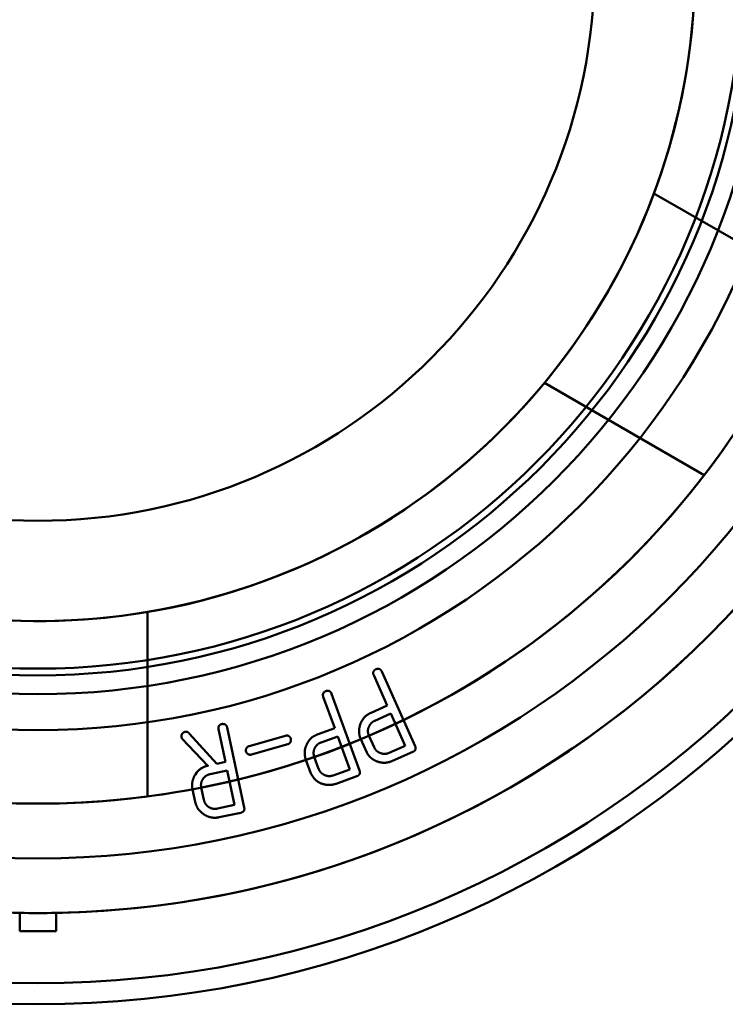
# Model space of a CAD drawing. Units: millimetres. Extents: x 287 to 12540, y -100 to 1310.
# Drawn here: x 10048 to 10068, y 577 to 604 of the extents above; entities that cross this region are included whole.
import ezdxf

# ---------------------------------------------------------------- set-up
doc = ezdxf.new("R2010")
doc.units = ezdxf.units.MM
doc.layers.add('Main_Background lines', color=7, linetype='Continuous', lineweight=50)
doc.layers.add('Main_Hidden lines', color=7, linetype='Continuous', lineweight=50)

msp = doc.modelspace()

# ---------------------------------------------------------------- linework, layer by layer
at = {"layer": 'Main_Background lines', "extrusion": (-8.72361e-13, -4.27282e-24, -1)}
for radius, start, end in [(23, 180, 97.4947), (18, 39.5941, 260.4059), (18, 260.4059, 39.5941), (26, 268.8981, 271.1019)]:
    msp.add_arc((-10048.695, 605.186), radius, start, end, dxfattribs=at)
at = {"layer": 'Main_Background lines'}
for start, end in [(181.1019, 268.8981), (271.1019, 358.8981), (271.1019, 358.8981)]:
    msp.add_arc((10048.695, 605.186, 0), 26, start, end, dxfattribs=at)
at = {"layer": 'Main_Hidden lines', "extrusion": (-5.16549e-12, 1, 2.38689e-17)}
for p, q in [((10065.565, 598.91, 0), (10069.943, 596.382, 0)), ((10065.565, 598.91, 0), (10069.943, 596.382, 0)), ((10062.565, 593.714, 0), (10066.943, 591.186, 0)), ((10062.565, 593.714, 0), (10066.943, 591.186, 0)), ((10051.695, 587.438, 0), (10051.695, 582.382, 0)), ((10051.695, 587.438, 0), (10051.695, 582.382, 0)), ((10058.113, 585.807, 0), (10059.024, 583.762, 0)), ((10058.113, 585.807, 0), (10059.024, 583.762, 0)), ((10058.262, 584.873, 0), (10057.891, 585.708, 0)), ((10058.262, 584.873, 0), (10057.891, 585.708, 0)), ((10056.822, 584.256, 0), (10056.509, 585.114, 0)), ((10056.822, 584.256, 0), (10056.509, 585.114, 0)), ((10056.738, 585.197, 0), (10057.504, 583.093, 0)), ((10056.738, 585.197, 0), (10057.504, 583.093, 0)), ((10057.822, 584.678, 0), (10058.262, 584.873, 0)), ((10057.822, 584.678, 0), (10058.262, 584.873, 0)), ((10058.36, 584.653, 0), (10057.919, 584.457, 0)), ((10058.36, 584.653, 0), (10057.919, 584.457, 0)), ((10058.752, 583.773, 0), (10058.36, 584.653, 0)), ((10058.752, 583.773, 0), (10058.36, 584.653, 0)), ((10053.83, 583.328, 0), (10053.64, 584.222, 0)), ((10053.83, 583.328, 0), (10053.64, 584.222, 0)), ((10053.878, 584.272, 0), (10054.344, 582.08, 0)), ((10053.878, 584.272, 0), (10054.344, 582.08, 0)), ((10056.369, 584.091, 0), (10056.822, 584.256, 0)), ((10056.369, 584.091, 0), (10056.822, 584.256, 0)), ((10053.345, 583.225, 0), (10052.648, 583.958, 0)), ((10053.345, 583.225, 0), (10052.648, 583.958, 0)), ((10052.841, 584.108, 0), (10053.595, 583.278, 0)), ((10052.841, 584.108, 0), (10053.595, 583.278, 0)), ((10054.478, 583.761, 0), (10055.471, 584.045, 0)), ((10054.478, 583.761, 0), (10055.471, 584.045, 0)), ((10056.904, 584.029, 0), (10056.451, 583.864, 0)), ((10056.904, 584.029, 0), (10056.451, 583.864, 0)), ((10057.234, 583.124, 0), (10056.904, 584.029, 0)), ((10057.234, 583.124, 0), (10056.904, 584.029, 0)), ((10057.701, 583.583, 0), (10057.538, 583.949, 0)), ((10057.701, 583.583, 0), (10057.538, 583.949, 0)), ((10057.76, 584.049, 0), (10057.902, 583.732, 0)), ((10057.76, 584.049, 0), (10057.902, 583.732, 0)), ((10055.538, 583.813, 0), (10054.544, 583.529, 0)), ((10055.538, 583.813, 0), (10054.544, 583.529, 0)), ((10058.311, 583.577, 0), (10058.752, 583.773, 0)), ((10058.311, 583.577, 0), (10058.752, 583.773, 0)), ((10056.172, 583.007, 0), (10056.035, 583.384, 0)), ((10056.172, 583.007, 0), (10056.035, 583.384, 0)), ((10056.264, 583.468, 0), (10056.383, 583.142, 0)), ((10056.264, 583.468, 0), (10056.383, 583.142, 0)), ((10057.734, 583.533, 0), (10057.701, 583.583, 0)), ((10057.734, 583.533, 0), (10057.701, 583.583, 0)), ((10057.799, 583.454, 0), (10057.734, 583.533, 0)), ((10057.799, 583.454, 0), (10057.734, 583.533, 0)), ((10058.961, 583.602, 0), (10058.408, 583.356, 0)), ((10058.961, 583.602, 0), (10058.408, 583.356, 0)), ((10053.345, 583.225, 0), (10053.359, 583.228, 0)), ((10053.595, 583.278, 0), (10053.83, 583.328, 0)), ((10053.595, 583.278, 0), (10053.83, 583.328, 0)), ((10056.78, 582.959, 0), (10057.234, 583.124, 0)), ((10056.78, 582.959, 0), (10057.234, 583.124, 0)), ((10053.88, 583.092, 0), (10053.408, 582.992, 0)), ((10053.88, 583.092, 0), (10053.408, 582.992, 0)), ((10054.081, 582.148, 0), (10053.88, 583.092, 0)), ((10054.081, 582.148, 0), (10053.88, 583.092, 0)), ((10056.201, 582.955, 0), (10056.172, 583.007, 0)), ((10056.201, 582.955, 0), (10056.172, 583.007, 0)), ((10056.261, 582.872, 0), (10056.201, 582.955, 0)), ((10056.261, 582.872, 0), (10056.201, 582.955, 0)), ((10057.43, 582.938, 0), (10056.861, 582.731, 0)), ((10057.43, 582.938, 0), (10056.861, 582.731, 0)), ((10053.002, 582.236, 0), (10052.93, 582.573, 0)), ((10053.002, 582.236, 0), (10052.93, 582.573, 0)), ((10053.168, 582.624, 0), (10053.24, 582.286, 0)), ((10053.168, 582.624, 0), (10053.24, 582.286, 0)), ((10053.609, 582.048, 0), (10054.081, 582.148, 0)), ((10053.609, 582.048, 0), (10054.081, 582.148, 0)), ((10054.249, 581.937, 0), (10053.659, 581.812, 0)), ((10054.249, 581.937, 0), (10053.659, 581.812, 0)), ((10048.195, 578.686, 0), (10048.195, 579.191, 0)), ((10049.195, 579.191, 0), (10049.195, 578.686, 0)), ((10049.195, 578.686, 0), (10048.195, 578.686, 0))]:
    msp.add_line(p, q, dxfattribs=at)
at = {"layer": 'Main_Hidden lines'}
for radius in [28.5, 23, 23, 23, 23, 23, 20, 20, 20, 19.3, 18]:
    msp.add_circle((10048.695, 605.186, 0), radius, dxfattribs=at)
at = {"layer": 'Main_Hidden lines', "extrusion": (-8.72361e-13, -4.27282e-24, -1)}
for radius in [28.5, 27.923, 26, 24.5, 23, 23, 23, 23, 20.986, 20, 20, 20, 20, 20, 19.486, 15.25, 15.25]:
    msp.add_circle((-10048.695, 605.186), radius, dxfattribs=at)
at = {"layer": 'Main_Hidden lines'}
for points, degree in [([(10057.884, 585.803, 0), (10057.868, 585.759, 0), (10057.891, 585.708, 0)], 2), ([(10057.884, 585.803, 0), (10057.868, 585.759, 0), (10057.891, 585.708, 0)], 2), ([(10057.952, 585.869, 0), (10057.905, 585.848, 0), (10057.884, 585.803, 0)], 2), ([(10057.952, 585.869, 0), (10057.905, 585.848, 0), (10057.884, 585.803, 0)], 2), ([(10058.034, 585.878, 0), (10057.974, 585.879, 0), (10057.952, 585.869, 0)], 2), ([(10058.034, 585.878, 0), (10057.974, 585.879, 0), (10057.952, 585.869, 0)], 2), ([(10058.113, 585.807, 0), (10058.087, 585.864, 0), (10058.034, 585.878, 0)], 2), ([(10058.113, 585.807, 0), (10058.087, 585.864, 0), (10058.034, 585.878, 0)], 2), ([(10056.582, 585.27, 0), (10056.534, 585.253, 0), (10056.51, 585.209, 0)], 2), ([(10056.582, 585.27, 0), (10056.534, 585.253, 0), (10056.51, 585.209, 0)], 2), ([(10056.665, 585.274, 0), (10056.605, 585.279, 0), (10056.582, 585.27, 0)], 2), ([(10056.665, 585.274, 0), (10056.605, 585.279, 0), (10056.582, 585.27, 0)], 2), ([(10056.738, 585.197, 0), (10056.717, 585.256, 0), (10056.665, 585.274, 0)], 2), ([(10056.738, 585.197, 0), (10056.717, 585.256, 0), (10056.665, 585.274, 0)], 2), ([(10056.51, 585.209, 0), (10056.49, 585.167, 0), (10056.509, 585.114, 0)], 2), ([(10056.51, 585.209, 0), (10056.49, 585.167, 0), (10056.509, 585.114, 0)], 2), ([(10057.822, 584.678, 0), (10057.609, 584.583, 0), (10057.528, 584.37, 0)], 2), ([(10057.822, 584.678, 0), (10057.609, 584.583, 0), (10057.528, 584.37, 0)], 2), ([(10057.919, 584.457, 0), (10057.806, 584.406, 0), (10057.756, 584.287, 0)], 2), ([(10057.919, 584.457, 0), (10057.806, 584.406, 0), (10057.756, 584.287, 0)], 2), ([(10053.653, 584.316, 0), (10053.628, 584.277, 0), (10053.64, 584.222, 0)], 2), ([(10053.653, 584.316, 0), (10053.628, 584.277, 0), (10053.64, 584.222, 0)], 2), ([(10053.733, 584.367, 0), (10053.684, 584.356, 0), (10053.653, 584.316, 0)], 2), ([(10053.733, 584.367, 0), (10053.684, 584.356, 0), (10053.653, 584.316, 0)], 2), ([(10053.816, 584.358, 0), (10053.758, 584.372, 0), (10053.733, 584.367, 0)], 2), ([(10053.816, 584.358, 0), (10053.758, 584.372, 0), (10053.733, 584.367, 0)], 2), ([(10053.878, 584.272, 0), (10053.865, 584.333, 0), (10053.816, 584.358, 0)], 2), ([(10053.878, 584.272, 0), (10053.865, 584.333, 0), (10053.816, 584.358, 0)], 2), ([(10057.528, 584.37, 0), (10057.446, 584.157, 0), (10057.538, 583.949, 0)], 2), ([(10057.528, 584.37, 0), (10057.446, 584.157, 0), (10057.538, 583.949, 0)], 2), ([(10057.756, 584.287, 0), (10057.707, 584.168, 0), (10057.76, 584.049, 0)], 2), ([(10057.756, 584.287, 0), (10057.707, 584.168, 0), (10057.76, 584.049, 0)], 2), ([(10052.648, 584.104, 0), (10052.616, 584.052, 0), (10052.625, 584.008, 0)], 2), ([(10052.648, 584.104, 0), (10052.616, 584.052, 0), (10052.625, 584.008, 0)], 2), ([(10052.625, 584.008, 0), (10052.632, 583.974, 0), (10052.648, 583.958, 0)], 2), ([(10052.625, 584.008, 0), (10052.632, 583.974, 0), (10052.648, 583.958, 0)], 2), ([(10052.723, 584.152, 0), (10052.676, 584.142, 0), (10052.648, 584.104, 0)], 2), ([(10052.723, 584.152, 0), (10052.676, 584.142, 0), (10052.648, 584.104, 0)], 2), ([(10052.782, 584.151, 0), (10052.754, 584.158, 0), (10052.723, 584.152, 0)], 2), ([(10052.782, 584.151, 0), (10052.754, 584.158, 0), (10052.723, 584.152, 0)], 2), ([(10052.841, 584.108, 0), (10052.811, 584.139, 0), (10052.782, 584.151, 0)], 2), ([(10052.841, 584.108, 0), (10052.811, 584.139, 0), (10052.782, 584.151, 0)], 2), ([(10055.567, 584.037, 0), (10055.525, 584.061, 0), (10055.471, 584.045, 0)], 2), ([(10055.567, 584.037, 0), (10055.525, 584.061, 0), (10055.471, 584.045, 0)], 2), ([(10055.622, 583.962, 0), (10055.609, 584.008, 0), (10055.567, 584.037, 0)], 2), ([(10055.622, 583.962, 0), (10055.609, 584.008, 0), (10055.567, 584.037, 0)], 2), ([(10055.614, 583.883, 0), (10055.63, 583.935, 0), (10055.622, 583.962, 0)], 2), ([(10055.614, 583.883, 0), (10055.63, 583.935, 0), (10055.622, 583.962, 0)], 2), ([(10056.369, 584.091, 0), (10056.15, 584.011, 0), (10056.054, 583.805, 0)], 2), ([(10056.369, 584.091, 0), (10056.15, 584.011, 0), (10056.054, 583.805, 0)], 2), ([(10054.402, 583.698, 0), (10054.382, 583.652, 0), (10054.394, 583.61, 0)], 2), ([(10054.402, 583.698, 0), (10054.382, 583.652, 0), (10054.394, 583.61, 0)], 2), ([(10054.478, 583.761, 0), (10054.422, 583.744, 0), (10054.402, 583.698, 0)], 2), ([(10054.478, 583.761, 0), (10054.422, 583.744, 0), (10054.402, 583.698, 0)], 2), ([(10055.538, 583.813, 0), (10055.599, 583.831, 0), (10055.614, 583.883, 0)], 2), ([(10055.538, 583.813, 0), (10055.599, 583.831, 0), (10055.614, 583.883, 0)], 2), ([(10056.054, 583.805, 0), (10055.957, 583.598, 0), (10056.035, 583.384, 0)], 2), ([(10056.054, 583.805, 0), (10055.957, 583.598, 0), (10056.035, 583.384, 0)], 2), ([(10056.276, 583.706, 0), (10056.219, 583.591, 0), (10056.264, 583.468, 0)], 2), ([(10056.276, 583.706, 0), (10056.219, 583.591, 0), (10056.264, 583.468, 0)], 2), ([(10056.451, 583.864, 0), (10056.334, 583.821, 0), (10056.276, 583.706, 0)], 2), ([(10056.451, 583.864, 0), (10056.334, 583.821, 0), (10056.276, 583.706, 0)], 2), ([(10057.902, 583.732, 0), (10057.952, 583.618, 0), (10058.073, 583.572, 0)], 2), ([(10057.902, 583.732, 0), (10057.952, 583.618, 0), (10058.073, 583.572, 0)], 2), ([(10058.961, 583.602, 0), (10059.072, 583.652, 0), (10059.024, 583.762, 0)], 2), ([(10058.961, 583.602, 0), (10059.072, 583.652, 0), (10059.024, 583.762, 0)], 2), ([(10054.394, 583.61, 0), (10054.406, 583.567, 0), (10054.453, 583.542, 0)], 2), ([(10054.394, 583.61, 0), (10054.406, 583.567, 0), (10054.453, 583.542, 0)], 2), ([(10054.453, 583.542, 0), (10054.5, 583.516, 0), (10054.544, 583.529, 0)], 2), ([(10054.453, 583.542, 0), (10054.5, 583.516, 0), (10054.544, 583.529, 0)], 2), ([(10057.799, 583.454, 0), (10057.877, 583.38, 0), (10057.984, 583.342, 0)], 2), ([(10057.799, 583.454, 0), (10057.877, 583.38, 0), (10057.984, 583.342, 0)], 2), ([(10058.073, 583.572, 0), (10058.195, 583.525, 0), (10058.311, 583.577, 0)], 2), ([(10058.073, 583.572, 0), (10058.195, 583.525, 0), (10058.311, 583.577, 0)], 2), ([(10053.359, 583.228, 0), (10053.133, 583.18, 0), (10053.008, 582.988, 0)], 2), ([(10053.345, 583.225, 0), (10053.359, 583.228, 0)], 1), ([(10056.383, 583.142, 0), (10056.425, 583.025, 0), (10056.543, 582.97, 0)], 2), ([(10056.383, 583.142, 0), (10056.425, 583.025, 0), (10056.543, 582.97, 0)], 2), ([(10057.984, 583.342, 0), (10058.2, 583.263, 0), (10058.408, 583.356, 0)], 2), ([(10057.984, 583.342, 0), (10058.2, 583.263, 0), (10058.408, 583.356, 0)], 2), ([(10053.008, 582.988, 0), (10052.883, 582.795, 0), (10052.93, 582.573, 0)], 2), ([(10053.008, 582.988, 0), (10052.883, 582.795, 0), (10052.93, 582.573, 0)], 2), ([(10053.213, 582.86, 0), (10053.14, 582.754, 0), (10053.168, 582.624, 0)], 2), ([(10053.213, 582.86, 0), (10053.14, 582.754, 0), (10053.168, 582.624, 0)], 2), ([(10053.408, 582.992, 0), (10053.286, 582.966, 0), (10053.213, 582.86, 0)], 2), ([(10053.408, 582.992, 0), (10053.286, 582.966, 0), (10053.213, 582.86, 0)], 2), ([(10056.261, 582.872, 0), (10056.333, 582.792, 0), (10056.437, 582.747, 0)], 2), ([(10056.261, 582.872, 0), (10056.333, 582.792, 0), (10056.437, 582.747, 0)], 2), ([(10056.543, 582.97, 0), (10056.66, 582.915, 0), (10056.78, 582.959, 0)], 2), ([(10056.543, 582.97, 0), (10056.66, 582.915, 0), (10056.78, 582.959, 0)], 2), ([(10057.43, 582.938, 0), (10057.545, 582.98, 0), (10057.504, 583.093, 0)], 2), ([(10057.43, 582.938, 0), (10057.545, 582.98, 0), (10057.504, 583.093, 0)], 2), ([(10056.437, 582.747, 0), (10056.647, 582.654, 0), (10056.861, 582.731, 0)], 2), ([(10056.437, 582.747, 0), (10056.647, 582.654, 0), (10056.861, 582.731, 0)], 2), ([(10053.002, 582.236, 0), (10053.049, 582.012, 0), (10053.243, 581.888, 0)], 2), ([(10053.002, 582.236, 0), (10053.049, 582.012, 0), (10053.243, 581.888, 0)], 2), ([(10053.24, 582.286, 0), (10053.266, 582.163, 0), (10053.375, 582.092, 0)], 2), ([(10053.24, 582.286, 0), (10053.266, 582.163, 0), (10053.375, 582.092, 0)], 2), ([(10053.375, 582.092, 0), (10053.484, 582.021, 0), (10053.609, 582.048, 0)], 2), ([(10053.375, 582.092, 0), (10053.484, 582.021, 0), (10053.609, 582.048, 0)], 2), ([(10054.249, 581.937, 0), (10054.369, 581.963, 0), (10054.344, 582.08, 0)], 2), ([(10054.249, 581.937, 0), (10054.369, 581.963, 0), (10054.344, 582.08, 0)], 2), ([(10053.243, 581.888, 0), (10053.437, 581.765, 0), (10053.659, 581.812, 0)], 2), ([(10053.243, 581.888, 0), (10053.437, 581.765, 0), (10053.659, 581.812, 0)], 2)]:
    msp.add_open_spline(points, degree=degree, dxfattribs=at)
for points, knots in [([(10053.008, 582.988, 0), (10053.052, 583.052, 0), (10053.09, 583.1, 0), (10053.226, 583.192, 0), (10053.277, 583.209, 0), (10053.345, 583.225, 0)], [-0.6222782, -0.6222782, -0.6222782, -0.6222782, -0.346468, -0.346468, -0.0909206, -0.0909206, -0.0909206, -0.0909206]), ([(10049.195, 579.191, 0), (10049.195, 579.191, 0), (10049.195, 579.176, 0), (10049.195, 579.113, 0), (10049.195, 579.064, 0), (10049.195, 578.933, 0), (10049.195, 578.85, 0), (10049.195, 578.732, 0), (10049.195, 578.709, 0), (10049.195, 578.686, 0)], [29.620769, 29.620769, 29.620769, 29.620769, 30.546325, 30.546325, 31.471881, 31.471881, 32.397437, 32.397437, 32.60893, 32.60893, 32.60893, 32.60893]), ([(10049.195, 578.686, 0), (10049.028, 578.686, 0), (10048.861, 578.686, 0), (10048.529, 578.686, 0), (10048.362, 578.686, 0), (10048.195, 578.686, 0)], [82.5236672, 82.5236672, 82.5236672, 82.5236672, 83.0224889, 83.0224889, 83.5213106, 83.5213106, 83.5213106, 83.5213106])]:
    msp.add_open_spline(points, degree=3, knots=knots, dxfattribs=at)

doc.saveas('drawing.dxf')
